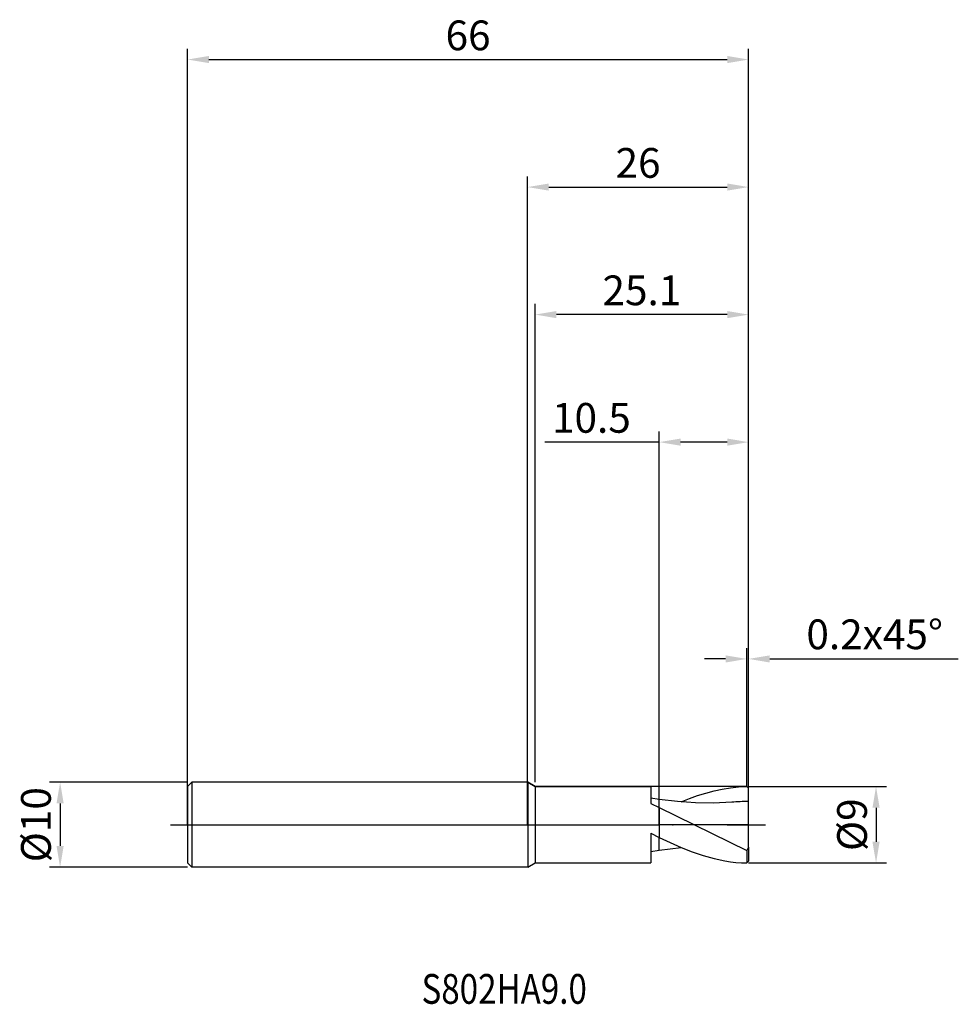
# Model space of a CAD drawing. Units: millimetres. Extents: x -60 to 51, y -21 to 95.
import ezdxf

# ---------------------------------------------------------------- set-up
doc = ezdxf.new("R2010")
doc.units = ezdxf.units.MM
doc.header["$PDMODE"] = 1
doc.linetypes.add('CENTER', pattern=[25.4, 12.7, -6.35, 0, -6.35])
doc.layers.get('DEFPOINTS').update_dxf_attribs({"linetype": 'CONTINUOUS'})
for name, color, linetype in [('1', 4, 'CONTINUOUS'), ('2', 7, 'CONTINUOUS'), ('4', 2, 'CENTER'), ('CUT', 1, 'CONTINUOUS'), ('NOCUT', 7, 'CONTINUOUS'), ('SK1', 4, 'CONTINUOUS'), ('SK2', 7, 'CONTINUOUS'), ('SK4', 2, 'CENTER'), ('SK6', 5, 'CONTINUOUS')]:
    doc.layers.add(name, color=color, linetype=linetype)
doc.styles.add('cesky', font='monos.ttf')
doc.styles.add('SIMPLEX', font='simplex')
doc.dimstyles.get("Standard").update_dxf_attribs({"dimtxt": 3.5, "dimasz": 2.5, "dimexe": 1.25, "dimexo": 0, "dimtad": 1, "dimdsep": 46, "dimtxsty": 'SIMPLEX', "dimcen": 0, "dimazin": 2, "dimtfac": 1, "dimtofl": 0, "dimtmove": 0, "dimatfit": 3, "dimfxl": 1, "dimarcsym": 0})

# ---------------------------------------------------------------- blocks, each defined once
blk = doc.blocks.new('*D0')
at = {"layer": '2', "color": 0, "lineweight": -2}
for p, q in [((26, 4.5), (42.25, 4.5)), ((41, 2), (41, -2)), ((26, -4.5), (42.25, -4.5))]:
    blk.add_line(p, q, dxfattribs=at)
at = {"layer": '2', "color": 0}
for points in [[(40.58, 2), (41.42, 2), (41, 4.5)], [(40.58, -2), (41.42, -2), (41, -4.5)]]:
    blk.add_solid(points, dxfattribs=at)
at = {"layer": 'DEFPOINTS', "color": 0}
for p in [(26, 4.5), (26, -4.5), (41, -4.5)]:
    blk.add_point(p, dxfattribs=at)
at = {"layer": '2', "color": 0, "insert": (38.63, 0), "char_height": 3.5, "attachment_point": 5, "rotation": 90, "style": 'SIMPLEX'}
blk.add_mtext('%%c9', dxfattribs=at)
blk = doc.blocks.new('*D1')
at = {"layer": '2', "color": 0, "lineweight": -2}
for p, q in [((0, 0), (0, 76.25)), ((26, 0), (26, 76.25)), ((2.5, 75), (23.5, 75))]:
    blk.add_line(p, q, dxfattribs=at)
at = {"layer": '2', "color": 0}
for points in [[(2.5, 75.42), (2.5, 74.58), (0, 75)], [(23.5, 74.58), (23.5, 75.42), (26, 75)]]:
    blk.add_solid(points, dxfattribs=at)
at = {"layer": 'DEFPOINTS', "color": 0}
for p in [(26, 75), (0, 0), (26, 0)]:
    blk.add_point(p, dxfattribs=at)
at = {"layer": '2', "color": 0, "insert": (13, 77.39), "char_height": 3.5, "attachment_point": 5, "style": 'SIMPLEX'}
blk.add_mtext('26', dxfattribs=at)
blk = doc.blocks.new('*D2')
at = {"layer": '2', "color": 0, "lineweight": -2}
for p, q in [((15.5, 4.5), (15.5, 46.25)), ((26, 4.5), (26, 46.25)), ((15.5, 45), (2.02, 45)), ((23.5, 45), (18, 45))]:
    blk.add_line(p, q, dxfattribs=at)
at = {"layer": '2', "color": 0}
for points in [[(18, 45.42), (18, 44.58), (15.5, 45)], [(23.5, 44.58), (23.5, 45.42), (26, 45)]]:
    blk.add_solid(points, dxfattribs=at)
at = {"layer": 'DEFPOINTS', "color": 0}
for p in [(15.5, 45), (15.5, 4.5), (26, 4.5)]:
    blk.add_point(p, dxfattribs=at)
at = {"layer": '2', "color": 0, "insert": (7.51, 47.4), "char_height": 3.5, "attachment_point": 5, "style": 'SIMPLEX'}
blk.add_mtext('10.5', dxfattribs=at)
blk = doc.blocks.new('*D3')
at = {"layer": 'DEFPOINTS', "color": 0}
for p in [(-40, 5), (-55, -5), (-40, -5)]:
    blk.add_point(p, dxfattribs=at)
at = {"layer": 'SK2', "color": 0, "lineweight": -2}
for p, q in [((-40, 5), (-56.25, 5)), ((-55, 2.5), (-55, -2.5)), ((-40, -5), (-56.25, -5))]:
    blk.add_line(p, q, dxfattribs=at)
at = {"layer": 'SK2', "color": 0}
for points in [[(-54.58, 2.5), (-55.42, 2.5), (-55, 5)], [(-55.42, -2.5), (-54.58, -2.5), (-55, -5)]]:
    blk.add_solid(points, dxfattribs=at)
at = {"layer": 'SK2', "color": 0, "insert": (-57.39, 0), "char_height": 3.5, "attachment_point": 5, "rotation": 90, "style": 'SIMPLEX'}
blk.add_mtext('%%c10', dxfattribs=at)
blk = doc.blocks.new('*D4')
at = {"layer": 'DEFPOINTS', "color": 0}
for p in [(26, 90), (-40, 0), (26, 0)]:
    blk.add_point(p, dxfattribs=at)
at = {"layer": 'SK2', "color": 0, "lineweight": -2}
for p, q in [((-40, 0), (-40, 91.25)), ((26, 0), (26, 91.25)), ((-37.5, 90), (23.5, 90))]:
    blk.add_line(p, q, dxfattribs=at)
at = {"layer": 'SK2', "color": 0}
for points in [[(-37.5, 90.42), (-37.5, 89.58), (-40, 90)], [(23.5, 89.58), (23.5, 90.42), (26, 90)]]:
    blk.add_solid(points, dxfattribs=at)
at = {"layer": 'SK2', "color": 0, "insert": (-7, 92.39), "char_height": 3.5, "attachment_point": 5, "style": 'SIMPLEX'}
blk.add_mtext('66', dxfattribs=at)
blk = doc.blocks.new('*D5')
at = {"layer": '2', "color": 0, "lineweight": -2}
for p, q in [((0.9, 5), (0.9, 61.25)), ((26, 4.5), (26, 61.25)), ((23.5, 60), (3.4, 60))]:
    blk.add_line(p, q, dxfattribs=at)
at = {"layer": '2', "color": 0}
for points in [[(3.4, 60.42), (3.4, 59.58), (0.9, 60)], [(23.5, 59.58), (23.5, 60.42), (26, 60)]]:
    blk.add_solid(points, dxfattribs=at)
at = {"layer": 'DEFPOINTS', "color": 0}
for p in [(0.9, 60), (0.9, 5), (26, 4.5)]:
    blk.add_point(p, dxfattribs=at)
at = {"layer": '2', "color": 0, "insert": (13.45, 62.4), "char_height": 3.5, "attachment_point": 5, "style": 'SIMPLEX'}
blk.add_mtext('25.1', dxfattribs=at)
blk = doc.blocks.new('*D6')
at = {"layer": '2', "color": 0, "lineweight": -2}
for p, q in [((25.8, 4.5), (25.8, 20.75)), ((26, 4.5), (26, 20.75)), ((23.3, 19.5), (20.8, 19.5)), ((28.5, 19.5), (50.68, 19.5))]:
    blk.add_line(p, q, dxfattribs=at)
at = {"layer": '2', "color": 0}
for points in [[(23.3, 19.08), (23.3, 19.92), (25.8, 19.5)], [(28.5, 19.92), (28.5, 19.08), (26, 19.5)]]:
    blk.add_solid(points, dxfattribs=at)
at = {"layer": 'DEFPOINTS', "color": 0}
for p in [(26, 19.5), (25.8, 4.5), (26, 4.5)]:
    blk.add_point(p, dxfattribs=at)
at = {"layer": '2', "color": 0, "insert": (40.84, 21.94), "char_height": 3.5, "attachment_point": 5, "style": 'SIMPLEX'}
blk.add_mtext('0.2x45°', dxfattribs=at)

msp = doc.modelspace()

# ---------------------------------------------------------------- linework, layer by layer
at = {"layer": '1'}
for p, q in [((0.034, 5), (0.034, 4.995)), ((0.034, 5), (0.9, 4.5)), ((0.034, 4.995), (0.034, 4.551)), ((0.034, 4.551), (0.034, -5)), ((0.9, 4.5), (14.5, 4.5)), ((0.9, 4.5), (0.9, 4.496)), ((0.9, 4.496), (0.9, 4.096)), ((0.9, 4.096), (0.9, -4.5)), ((14.5, 4.5), (14.5, 4.5)), ((14.5, 4.5), (14.5, 4.352)), ((14.5, 4.352), (14.5, 2.491)), ((20.007, 3.422), (20.972, 3.729)), ((20.972, 3.729), (21.938, 3.989)), ((21.938, 3.989), (22.904, 4.199)), ((22.904, 4.199), (23.869, 4.354)), ((23.869, 4.354), (24.835, 4.455)), ((24.835, 4.455), (25.8, 4.498)), ((26, 4.3), (25.8, 4.498)), ((26, 2.727), (26, 4.3)), ((15.5, 2.978), (14.5, 3.134)), ((14.5, 2.491), (15.5, 2.037)), ((15.5, 2.888), (15.5, 2.978)), ((15.5, 2.978), (15.5, 2.978)), ((15.5, 2.978), (15.5, 2.978)), ((15.5, 2.978), (15.5, 2.978)), ((15.5, 2.978), (15.5, 2.978)), ((15.5, 2.978), (15.5, 2.978)), ((15.5, 2.978), (15.5, 2.978)), ((15.5, 2.978), (15.5, 2.978)), ((15.5, 2.978), (15.5, 2.978)), ((15.5, 2.978), (15.5, 2.978)), ((15.5, 2.978), (15.5, 2.978)), ((15.5, 2.978), (15.5, 2.978)), ((15.5, 2.978), (15.5, 2.978)), ((15.5, 2.978), (15.5, 2.978)), ((15.5, 2.978), (15.5, 2.978)), ((15.5, 2.888), (15.5, 2.978)), ((15.5, 2.978), (15.5, 2.978)), ((15.5, 2.978), (15.5, 2.978)), ((15.5, 2.978), (15.5, 2.978)), ((15.5, 2.978), (15.5, 2.978)), ((15.5, 2.978), (15.5, 2.978)), ((15.5, 2.978), (15.5, 2.978)), ((15.5, 2.978), (15.5, 2.978)), ((15.5, 2.978), (15.5, 2.978)), ((15.5, 2.978), (15.5, 2.978)), ((15.5, 2.978), (15.5, 2.978)), ((15.5, 2.978), (15.5, 2.978)), ((15.5, 2.978), (15.5, 2.978)), ((15.5, 2.978), (15.5, 2.978)), ((15.5, 2.978), (15.5, 2.978)), ((17.63, 2.72), (15.5, 2.978)), ((15.5, 2.037), (15.5, 2.888)), ((15.5, 2.037), (15.5, 2.888)), ((19.761, 2.575), (17.63, 2.72)), ((18.076, 2.68), (19.041, 3.07)), ((19.041, 3.07), (20.007, 3.422)), ((21.891, 2.551), (19.761, 2.575)), ((24.022, 2.651), (21.891, 2.551)), ((26, -2.652), (26, 2.727)), ((15.5, 2.037), (15.5, -1.486)), ((15.5, 2.037), (15.5, -1.486)), ((15.5, 2.037), (25.8, -3.019)), ((14.5, -0.98), (15.5, -1.486)), ((14.5, -0.98), (14.5, -4.5)), ((15.5, -2.97), (15.5, -1.486)), ((15.5, -1.486), (18.075, -2.68)), ((15.5, -2.97), (15.5, -1.486)), ((14.5, -3.134), (15.5, -2.978)), ((15.5, -2.978), (18.076, -2.68)), ((15.5, -2.978), (15.5, -2.97)), ((15.5, -2.978), (15.5, -2.97)), ((15.5, -2.978), (15.5, -2.978)), ((15.5, -2.978), (15.5, -2.978)), ((15.5, -2.978), (15.5, -2.978)), ((15.5, -2.978), (15.5, -2.978)), ((15.5, -2.978), (15.5, -2.978)), ((15.5, -2.978), (15.5, -2.978)), ((18.075, -2.68), (19.363, -3.192)), ((19.363, -3.192), (20.65, -3.632)), ((26, -2.652), (25.8, -3.019)), ((25.8, -3.019), (25.8, -4.498)), ((26, -2.652), (26, -4.3)), ((0.034, -5), (0.9, -4.5)), ((0.9, -4.5), (14.5, -4.5)), ((20.65, -3.632), (21.938, -3.989)), ((21.938, -3.989), (23.225, -4.256)), ((23.225, -4.256), (23.869, -4.354)), ((23.869, -4.354), (24.513, -4.427)), ((24.513, -4.427), (25.156, -4.475)), ((25.156, -4.475), (25.8, -4.498)), ((26, -4.3), (25.8, -4.498))]:
    msp.add_line(p, q, dxfattribs=at)
msp.add_arc((26.054, -24.315), 27.042, 90.11448, 94.31007, dxfattribs=at)
at = {"layer": '4'}
msp.add_line((-2, 0), (28, 0), dxfattribs=at)
at = {"layer": 'CUT'}
for p, q in [((15.5, 0), (15.5, 4.5)), ((25.8, 4.5), (15.5, 4.5)), ((26, 4.3), (25.8, 4.5)), ((26, 0), (26, 4.3)), ((26, 0), (15.5, 0))]:
    msp.add_line(p, q, dxfattribs=at)
at = {"layer": 'NOCUT'}
for p, q in [((-39.5, 5), (-40, 4.5)), ((0.034, 5), (-39.5, 5)), ((0.9, 4.5), (0.034, 5)), ((-40, 4.5), (-40, 0)), ((14.5, 4.5), (0.9, 4.5)), ((15.5, 4.5), (14.5, 4.5)), ((15.5, 0), (15.5, 4.5)), ((-40, 0), (15.5, 0))]:
    msp.add_line(p, q, dxfattribs=at)
at = {"layer": 'SK1'}
for p, q in [((-39.5, 5), (-40, 4.5)), ((0.034, 5), (-39.5, 5)), ((-39.5, 5), (-39.5, -5)), ((-40, 4.5), (-40, 4.496)), ((-40, 4.496), (-40, 4.096)), ((-40, 4.096), (-40, -4.5)), ((-39.5, -5), (-40, -4.5)), ((0.034, -5), (-39.5, -5))]:
    msp.add_line(p, q, dxfattribs=at)
at = {"layer": 'SK4'}
for p, q in [((-42, 0), (0, 0)), ((-2, 0), (28, 0))]:
    msp.add_line(p, q, dxfattribs=at)

# ---------------------------------------------------------------- texts
at = {"layer": 'SK6', "insert": (-12.477, -21.062), "char_height": 3.5, "attachment_point": 7, "line_spacing_factor": 0.843373, "style": 'cesky'}
msp.add_mtext('{\\W0.8173;S802HA9.0}', dxfattribs=at)

# ---------------------------------------------------------------- dimensions: what is measured, and where the dimension line sits
at = {"layer": '2'}
for base, p1, p2, picture, middle in [((26, 75), (0, 0), (26, 0), '*D1', (13, 77.391)), ((0.9, 60), (26, 4.5), (0.9, 5), '*D5', (13.45, 62.398)), ((15.5, 45), (26, 4.5), (15.5, 4.5), '*D2', (7.512, 47.398))]:
    dim = msp.add_linear_dim(base=base, p1=p1, p2=p2, dimstyle='STANDARD', dxfattribs=at)
    dim.commit()
    dim.dimension.update_dxf_attribs({"geometry": picture, "text_midpoint": middle})
dim = msp.add_linear_dim(base=(26, 19.5), p1=(25.8, 4.5), p2=(26, 4.5), text='0.2x45°', dimstyle='STANDARD', dxfattribs=at)
dim.commit()
dim.dimension.update_dxf_attribs({"geometry": '*D6', "text_midpoint": (40.84, 21.938)})
dim = msp.add_linear_dim(base=(41, -4.5), p1=(26, 4.5), p2=(26, -4.5), angle=90, text='%%c<>', dimstyle='STANDARD', dxfattribs=at)
dim.commit()
dim.dimension.update_dxf_attribs({"geometry": '*D0', "text_midpoint": (38.625, 0)})
at = {"layer": 'SK2'}
dim = msp.add_linear_dim(base=(26, 90), p1=(-40, 0), p2=(26, 0), dimstyle='STANDARD', dxfattribs=at)
dim.commit()
dim.dimension.update_dxf_attribs({"geometry": '*D4', "text_midpoint": (-7, 92.391)})
dim = msp.add_linear_dim(base=(-55, -5), p1=(-40, 5), p2=(-40, -5), angle=90, text='%%c<>', dimstyle='STANDARD', dxfattribs=at)
dim.commit()
dim.dimension.update_dxf_attribs({"geometry": '*D3', "text_midpoint": (-57.391, 0)})

doc.saveas('drawing.dxf')
